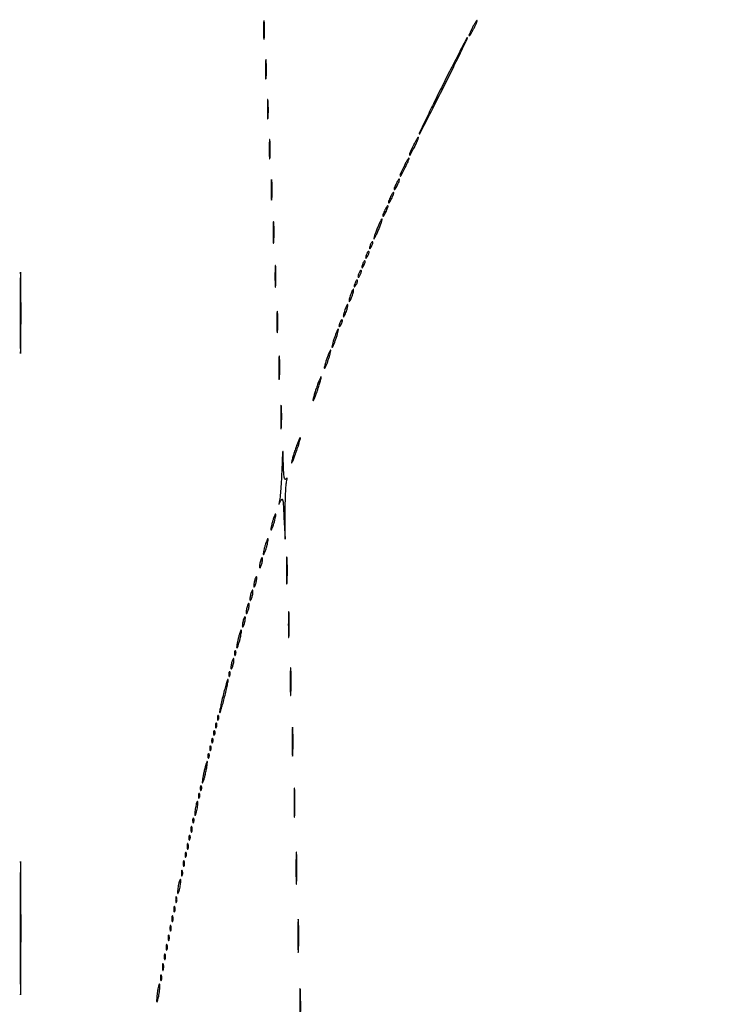
# Model space of a CAD drawing. Extents: x 1247 to 26003, y 2058 to 11285.
# Drawn here: x 17428 to 17799, y 6656 to 7173 of the extents above; entities that cross this region are included whole.
import ezdxf

# ---------------------------------------------------------------- set-up
doc = ezdxf.new("R2010")
doc.units = 0

msp = doc.modelspace()

# ---------------------------------------------------------------- linework, layer by layer
for points in [[(23907.5, 10813.077502), (13168.5, 10813.102137, -0.000006), (8360.653107, 10813.169746, -0.000018), (5079.912836, 10813.370658)], [(5347.498067, 10808.624797, -0.000015), (8737.411878, 10808.827152, -0.000007), (13168, 10808.901911, -0.000007), (17286.35235, 10808.855321, -0.000012), (20753.0375, 10808.679349)]]:
    msp.add_lwpolyline(points, format="xyb")
for points in [[(17556.349414, 7168, 0.003751), (17556.372277, 7164.952816, 0.018707), (17556.461859, 7163.245313, 0.76997), (17556.592873, 7163.223005, 0.084525), (17556.732205, 7163.75, 0.014123), (17556.851512, 7165.684912, 0.008335), (17556.890106, 7168, 0.008335), (17556.851512, 7170.315088, 0.014123), (17556.732205, 7172.25, 0.084525), (17556.592873, 7172.776995, 0.76997), (17556.461859, 7172.754687, 0.018707), (17556.372277, 7171.047184, 0.003751)], [(17666, 7169, 0.009323), (17665.252894, 7167.465529, 0.016702), (17664.705668, 7166.175, 0.012218), (17664.343187, 7165.160667, 0.510981), (17664.459352, 7165, 0.247499), (17664.73158, 7165.143545, 0.008607), (17665.411918, 7166.175, 0.01426), (17666.181745, 7167.467002, 0.009274), (17667, 7169, 0.009323), (17667.747106, 7170.534471, 0.016702), (17668.294332, 7171.825, 0.012218), (17668.656813, 7172.839333, 0.510981), (17668.540648, 7173, 0.247499), (17668.26842, 7172.856455, 0.008607), (17667.588082, 7171.825, 0.01426), (17666.818255, 7170.532998, 0.009274)], [(17650.445705, 7138.891477, 0.001531), (17645.653655, 7129.239528, 0.002532), (17641.674256, 7121.058124, 0.000273), (17638.172134, 7113.754085, 0.318109), (17638.225697, 7113.44097, 0.506584), (17638.45327, 7113.475924, 0.000274), (17642.201846, 7120.67553, 0.002541), (17646.381441, 7128.814538, 0.001511), (17651.281292, 7138.549493, 0.001455), (17656.121266, 7148.30924, 0.002455), (17660.115284, 7156.523914, 0.000272), (17663.614073, 7163.820968, 0.551948), (17663.5013, 7164, 0.279516), (17663.211018, 7163.82397, 0.000266), (17659.462607, 7156.624371, 0.002427), (17655.297743, 7148.518613, 0.001473)], [(17557.354955, 7147.5, 0.003584), (17557.376131, 7144.268153, 0.016184), (17557.463054, 7142.383324, 0.702197), (17557.593847, 7142.347415, 0.131812), (17557.730731, 7142.719827, 0.014578), (17557.85033, 7144.679181, 0.007799), (17557.889651, 7147.104255, 0.007758), (17557.852722, 7149.582603, 0.012009), (17557.736272, 7151.719827, 0.052772), (17557.597689, 7152.46491, 0.826233), (17557.469253, 7152.452074, 0.018965), (17557.378944, 7150.723372, 0.003413)], [(17558.354955, 7126.5, 0.003584), (17558.376131, 7123.268153, 0.016184), (17558.463054, 7121.383324, 0.702197), (17558.593847, 7121.347415, 0.131812), (17558.730731, 7121.719827, 0.014578), (17558.85033, 7123.679181, 0.007799), (17558.889651, 7126.104255, 0.007758), (17558.852722, 7128.582603, 0.012009), (17558.736272, 7130.719827, 0.052772), (17558.597689, 7131.46491, 0.826233), (17558.469253, 7131.452074, 0.018965), (17558.378944, 7129.723372, 0.003413)], [(17559.354955, 7105.5, 0.003584), (17559.376131, 7102.268153, 0.016184), (17559.463054, 7100.383324, 0.702197), (17559.593847, 7100.347415, 0.131812), (17559.730731, 7100.719827, 0.014578), (17559.85033, 7102.679181, 0.007799), (17559.889651, 7105.104255, 0.007758), (17559.852722, 7107.582603, 0.012009), (17559.736272, 7109.719827, 0.052772), (17559.597689, 7110.46491, 0.826233), (17559.469253, 7110.452074, 0.018965), (17559.378944, 7108.723372, 0.003413)], [(17635.188606, 7107.451309, 0.003261), (17633.137282, 7103.158057, 0.204865), (17633.108488, 7102.337448, 0.640336), (17633.479272, 7102.314195, 0.003642), (17635.61543, 7106.347798, 0.008787), (17636.554825, 7108.233494, 0.013938), (17637.285108, 7109.883257, 0.00781), (17637.825423, 7111.26304, 0.293795), (17637.757475, 7111.575858, 0.468812), (17637.522703, 7111.554345, 0.011403), (17636.846012, 7110.52113, 0.016662), (17636.055278, 7109.151897, 0.009535)], [(17630.188606, 7096.451309, 0.003261), (17628.137282, 7092.158057, 0.204865), (17628.108488, 7091.337448, 0.640336), (17628.479272, 7091.314195, 0.003642), (17630.61543, 7095.347798, 0.008787), (17631.554825, 7097.233494, 0.013938), (17632.285108, 7098.883257, 0.00781), (17632.825423, 7100.26304, 0.293795), (17632.757475, 7100.575858, 0.468812), (17632.522703, 7100.554345, 0.011403), (17631.846012, 7099.52113, 0.016662), (17631.055278, 7098.151897, 0.009535)], [(17560.360496, 7084, 0.003282), (17560.382856, 7080.594082, 0.016391), (17560.470518, 7078.685937, 0.793398), (17560.598782, 7078.66646, 0.075495), (17560.735039, 7079.25, 0.012378), (17560.851785, 7081.412501, 0.007295), (17560.889538, 7084, 0.007295), (17560.851785, 7086.587499, 0.012378), (17560.735039, 7088.75, 0.075495), (17560.598782, 7089.33354, 0.793398), (17560.470518, 7089.314063, 0.016391), (17560.382856, 7087.405918, 0.003282)], [(17626.162441, 7087.457173, 0.007956), (17625.085863, 7084.991079, 0.198192), (17625.082676, 7084.265169, 0.618763), (17625.423553, 7084.239325, 0.010409), (17626.618296, 7086.338408, 0.016357), (17627.177566, 7087.456196, 0.024774), (17627.582519, 7088.46518, 0.021976), (17627.825795, 7089.285851, 0.263249), (17627.740699, 7089.592634, 0.408866), (17627.507237, 7089.594769, 0.041829), (17627.105561, 7089.136867, 0.033693), (17626.638079, 7088.406099, 0.018558)], [(17623.162441, 7080.457173, 0.007956), (17622.085863, 7077.991079, 0.198192), (17622.082676, 7077.265169, 0.618763), (17622.423553, 7077.239325, 0.010409), (17623.618296, 7079.338408, 0.016357), (17624.177566, 7080.456196, 0.024774), (17624.582519, 7081.46518, 0.021976), (17624.825795, 7082.285851, 0.263249), (17624.740699, 7082.592634, 0.408866), (17624.507237, 7082.594769, 0.041829), (17624.105561, 7082.136867, 0.033693), (17623.638079, 7081.406099, 0.018558)], [(17620.162441, 7073.457173, 0.007956), (17619.085863, 7070.991079, 0.198192), (17619.082676, 7070.265169, 0.618763), (17619.423553, 7070.239325, 0.010409), (17620.618296, 7072.338408, 0.016357), (17621.177566, 7073.456196, 0.024774), (17621.582519, 7074.46518, 0.021976), (17621.825795, 7075.285851, 0.263249), (17621.740699, 7075.592634, 0.408866), (17621.507237, 7075.594769, 0.041829), (17621.105561, 7075.136867, 0.033693), (17620.638079, 7074.406099, 0.018558)], [(17616.133333, 7063.866667, 0.007995), (17615.334601, 7061.854501, 0.012591), (17614.72056, 7060.100273, 0.006607), (17614.268097, 7058.628791, 0.274202), (17614.347106, 7058.31956, 0.495566), (17614.566448, 7058.349306, 0.008405), (17615.238477, 7059.582356, 0.014059), (17616.01465, 7061.172557, 0.008025), (17616.866667, 7063.133333, 0.007995), (17617.665399, 7065.145499, 0.012591), (17618.27944, 7066.899727, 0.006607), (17618.731903, 7068.371209, 0.274202), (17618.652894, 7068.68044, 0.495566), (17618.433552, 7068.650694, 0.008405), (17617.761523, 7067.417644, 0.014059), (17616.98535, 7065.827443, 0.008025)], [(17561.365231, 7061.5, 0.003015), (17561.388524, 7057.918009, 0.016608), (17561.476803, 7055.989535, 0.841704), (17561.602748, 7055.977848, 0.048634), (17561.738404, 7056.783522, 0.010684), (17561.852659, 7059.149439, 0.00684), (17561.888995, 7061.900475, 0.006873), (17561.850642, 7064.597616, 0.012749), (17561.73367, 7066.783522, 0.11419), (17561.599622, 7067.207311, 0.736116), (17561.471507, 7067.177035, 0.014373), (17561.386166, 7065.090507, 0.003152)], [(17612.623539, 7055.461341, 0.013074), (17612.038161, 7053.807875, 0.18392), (17612.068872, 7053.189955, 0.582659), (17612.370907, 7053.158973, 0.022794), (17613.122073, 7054.325003, 0.028467), (17613.494276, 7055.058111, 0.039963), (17613.734072, 7055.751423, 0.045448), (17613.826923, 7056.318576, 0.217548), (17613.715202, 7056.618131, 0.299281), (17613.487156, 7056.665262, 0.109577), (17613.201425, 7056.471425, 0.064271), (17612.896209, 7056.051117, 0.033338)], [(17610.623539, 7050.461341, 0.013074), (17610.038161, 7048.807875, 0.18392), (17610.068872, 7048.189955, 0.582659), (17610.370907, 7048.158973, 0.022794), (17611.122073, 7049.325003, 0.028467), (17611.494276, 7050.058111, 0.039963), (17611.734072, 7050.751423, 0.045448), (17611.826923, 7051.318576, 0.217548), (17611.715202, 7051.618131, 0.299281), (17611.487156, 7051.665262, 0.109577), (17611.201425, 7051.471425, 0.064271), (17610.896209, 7051.051117, 0.033338)], [(17562.365231, 7038.5, 0.003015), (17562.388524, 7034.918009, 0.016608), (17562.476803, 7032.989535, 0.841704), (17562.602748, 7032.977848, 0.048634), (17562.738404, 7033.783522, 0.010684), (17562.852659, 7036.149439, 0.00684), (17562.888995, 7038.900475, 0.006873), (17562.850642, 7041.597616, 0.012749), (17562.73367, 7043.783522, 0.11419), (17562.599622, 7044.207311, 0.736116), (17562.471507, 7044.177035, 0.014373), (17562.386166, 7042.090507, 0.003152)], [(17606.623539, 7040.461341, 0.013074), (17606.038161, 7038.807875, 0.18392), (17606.068872, 7038.189955, 0.582659), (17606.370907, 7038.158973, 0.022794), (17607.122073, 7039.325003, 0.028467), (17607.494276, 7040.058111, 0.039963), (17607.734072, 7040.751423, 0.045448), (17607.826923, 7041.318576, 0.217548), (17607.715202, 7041.618131, 0.299281), (17607.487156, 7041.665262, 0.109577), (17607.201425, 7041.471425, 0.064271), (17606.896209, 7041.051117, 0.033338)], [(17608.623539, 7045.461341, 0.013074), (17608.038161, 7043.807875, 0.18392), (17608.068872, 7043.189955, 0.582659), (17608.370907, 7043.158973, 0.022794), (17609.122073, 7044.325003, 0.028467), (17609.494276, 7045.058111, 0.039963), (17609.734072, 7045.751423, 0.045448), (17609.826923, 7046.318576, 0.217548), (17609.715202, 7046.618131, 0.299281), (17609.487156, 7046.665262, 0.109577), (17609.201425, 7046.471425, 0.064271), (17608.896209, 7046.051117, 0.033338)], [(17428.453654, 7019.5, 0.000649), (17428.471166, 7005.868293, 0.003168), (17428.540008, 6998.150977, 0.949167), (17428.641509, 6998.147231, 0.018311), (17428.748381, 7000.184178, 0.002511), (17428.840545, 7008.73316, 0.001436), (17428.870336, 7019.053902, 0.001434), (17428.840706, 7029.434638, 0.002384), (17428.748919, 7038.184178, 0.013988), (17428.641548, 7040.666274, 0.957416), (17428.54061, 7040.663477, 0.003306), (17428.471308, 7033.122421, 0.000641)], [(17604.623539, 7035.461341, 0.013074), (17604.038161, 7033.807875, 0.18392), (17604.068872, 7033.189955, 0.582659), (17604.370907, 7033.158973, 0.022794), (17605.122073, 7034.325003, 0.028467), (17605.494276, 7035.058111, 0.039963), (17605.734072, 7035.751423, 0.045448), (17605.826923, 7036.318576, 0.217548), (17605.715202, 7036.618131, 0.299281), (17605.487156, 7036.665262, 0.109577), (17605.201425, 7036.471425, 0.064271), (17604.896209, 7036.051117, 0.033338)], [(17602.111111, 7028.888889, 0.013599), (17601.710143, 7027.629488, 0.020191), (17601.434256, 7026.505327, 0.015984), (17601.278434, 7025.588318, 0.234605), (17601.379871, 7025.286796, 0.471068), (17601.591895, 7025.307014, 0.026143), (17601.983562, 7025.956022, 0.025116), (17602.431397, 7026.90609, 0.013709), (17602.888889, 7028.111111, 0.013599), (17603.289857, 7029.370512, 0.020191), (17603.565744, 7030.494673, 0.015984), (17603.721566, 7031.411682, 0.234605), (17603.620129, 7031.713204, 0.471068), (17603.408105, 7031.692986, 0.026143), (17603.016438, 7031.043978, 0.025116), (17602.568603, 7030.09391, 0.013709)], [(17599.111111, 7020.888889, 0.013599), (17598.710143, 7019.629488, 0.020191), (17598.434256, 7018.505327, 0.015984), (17598.278434, 7017.588318, 0.234605), (17598.379871, 7017.286796, 0.471068), (17598.591895, 7017.307014, 0.026143), (17598.983562, 7017.956022, 0.025116), (17599.431397, 7018.90609, 0.013709), (17599.888889, 7020.111111, 0.013599), (17600.289857, 7021.370512, 0.020191), (17600.565744, 7022.494673, 0.015984), (17600.721566, 7023.411682, 0.234605), (17600.620129, 7023.713204, 0.471068), (17600.408105, 7023.692986, 0.026143), (17600.016438, 7023.043978, 0.025116), (17599.568603, 7022.09391, 0.013709)], [(17563.365231, 7014.5, 0.003015), (17563.388524, 7010.918009, 0.016608), (17563.476803, 7008.989535, 0.841704), (17563.602748, 7008.977848, 0.048634), (17563.738404, 7009.783522, 0.010684), (17563.852659, 7012.149439, 0.00684), (17563.888995, 7014.900475, 0.006873), (17563.850642, 7017.597616, 0.012749), (17563.73367, 7019.783522, 0.11419), (17563.599622, 7020.207311, 0.736116), (17563.471507, 7020.177035, 0.014373), (17563.386166, 7018.090507, 0.003152)], [(17593.615385, 7006.384615, 0.009146), (17593.026332, 7004.546368, 0.014118), (17592.591618, 7002.935465, 0.008398), (17592.294237, 7001.596493, 0.251923), (17592.390446, 7001.27622, 0.507516), (17592.606362, 7001.309712, 0.01171), (17593.134887, 7002.392196, 0.016407), (17593.739689, 7003.830793, 0.009193), (17594.384615, 7005.615385, 0.009146), (17594.973668, 7007.453632, 0.014118), (17595.408382, 7009.064535, 0.008398), (17595.705763, 7010.403507, 0.251923), (17595.609554, 7010.72378, 0.507516), (17595.393638, 7010.690288, 0.01171), (17594.865113, 7009.607804, 0.016407), (17594.260311, 7008.169207, 0.009193)], [(17596.623539, 7014.461341, 0.013074), (17596.038161, 7012.807875, 0.18392), (17596.068872, 7012.189955, 0.582659), (17596.370907, 7012.158973, 0.022794), (17597.122073, 7013.325003, 0.028467), (17597.494276, 7014.058111, 0.039963), (17597.734072, 7014.751423, 0.045448), (17597.826923, 7015.318576, 0.217548), (17597.715202, 7015.618131, 0.299281), (17597.487156, 7015.665262, 0.109577), (17597.201425, 7015.471425, 0.064271), (17596.896209, 7015.051117, 0.033338)], [(17564.374067, 6990.5, 0.002694), (17564.396772, 6986.559407, 0.014736), (17564.483275, 6984.431038, 0.85479), (17564.607002, 6984.42035, 0.045022), (17564.740078, 6985.286513, 0.009604), (17564.852369, 6987.881008, 0.006105), (17564.88816, 6990.904699, 0.006131), (17564.850643, 6993.873938, 0.011299), (17564.735976, 6996.286513, 0.099936), (17564.604415, 6996.763171, 0.764402), (17564.478685, 6996.737288, 0.012902), (17564.394767, 6994.449157, 0.002807)], [(17589.615385, 6995.384615, 0.009146), (17589.026332, 6993.546368, 0.014118), (17588.591618, 6991.935465, 0.008398), (17588.294237, 6990.596493, 0.251923), (17588.390446, 6990.27622, 0.507516), (17588.606362, 6990.309712, 0.01171), (17589.134887, 6991.392196, 0.016407), (17589.739689, 6992.830793, 0.009193), (17590.384615, 6994.615385, 0.009146), (17590.973668, 6996.453632, 0.014118), (17591.408382, 6998.064535, 0.008398), (17591.705763, 6999.403507, 0.251923), (17591.609554, 6999.72378, 0.507516), (17591.393638, 6999.690288, 0.01171), (17590.865113, 6998.607804, 0.016407), (17590.260311, 6997.169207, 0.009193)], [(17584.117647, 6979.882353, 0.006895), (17583.338874, 6977.466906, 0.010852), (17582.744183, 6975.3704, 0.005109), (17582.302771, 6973.600985, 0.260584), (17582.39624, 6973.270426, 0.523159), (17582.614125, 6973.309761, 0.006541), (17583.284256, 6974.830327, 0.012166), (17584.048045, 6976.755494, 0.006921), (17584.882353, 6979.117647, 0.006895), (17585.661126, 6981.533094, 0.010852), (17586.255817, 6983.6296, 0.005109), (17586.697229, 6985.399015, 0.260584), (17586.60376, 6985.729574, 0.523159), (17586.385875, 6985.690239, 0.006541), (17585.715744, 6984.169673, 0.012166), (17584.951955, 6982.244506, 0.006921)], [(17565.374067, 6964.5, 0.002694), (17565.396772, 6960.559407, 0.014736), (17565.483275, 6958.431038, 0.85479), (17565.607002, 6958.42035, 0.045022), (17565.740078, 6959.286513, 0.009604), (17565.852369, 6961.881008, 0.006105), (17565.88816, 6964.904699, 0.006131), (17565.850643, 6967.873938, 0.011299), (17565.735976, 6970.286513, 0.099936), (17565.604415, 6970.763171, 0.764402), (17565.478685, 6970.737288, 0.012902), (17565.394767, 6968.449157, 0.002807)], [(17573.110703, 6947.861792, 0.005729), (17572.307668, 6945.390835, 0.007738), (17571.641884, 6943.137484, 0.005497), (17571.13626, 6941.243053, 0.080224), (17571.074435, 6940.555828, 0.767413), (17571.236457, 6940.524448, 0.012818), (17571.83743, 6941.844004, 0.011068), (17572.633239, 6943.838782, 0.005353), (17573.567342, 6946.42376, 0.006212), (17574.466816, 6949.105388, 0.009848), (17575.163115, 6951.425937, 0.004217), (17575.694295, 6953.395862, 0.266114), (17575.60361, 6953.729723, 0.523315), (17575.385768, 6953.690341, 0.006491), (17574.71366, 6952.163677, 0.012119), (17573.947664, 6950.231839, 0.006895)], [(17565.905974, 6936, -0.003806), (17565.630691, 6930.647313, -0.004894), (17565.292016, 6925.73125, -0.003784), (17564.937154, 6921.621826, -0.041912), (17564.646247, 6920, 0.005346), (17564.354606, 6918.860532, 0.725851), (17564.43717, 6918.809349, 0.116002), (17564.627127, 6919.064998, 0.00253), (17565.238912, 6920.5, -0.127864), (17565.902306, 6921.368526, -0.553402), (17566.391369, 6921.191809, -0.038535), (17566.698116, 6918.952285, -0.002203), (17567.078673, 6912), (17567.657346, 6900.5), (17567.717425, 6914, -0.004609), (17567.791083, 6919.388904, -0.005668), (17567.96317, 6924.415625, -0.004746), (17568.195431, 6928.630593, -0.040573), (17568.469636, 6930.5, 0.007522), (17568.784959, 6931.967172, 0.106303), (17568.776859, 6932.501643, 0.591125), (17568.579613, 6932.557529, 0.042699), (17568.121626, 6932.006906, -0.531074), (17567.636263, 6932.013731, -0.104206), (17567.250755, 6932.999818, -0.028068), (17566.97793, 6935.495291, -0.005504), (17566.789382, 6940.006906, 0.00068), (17566.579227, 6946.547457, 0.881995), (17566.459002, 6946.55852, 0.043102), (17566.329929, 6945.577737, 0.000232)], [(17561.090909, 6909.909091, 0.011107), (17560.649407, 6908.306867, 0.01671), (17560.342724, 6906.890609, 0.01161), (17560.158872, 6905.726309, 0.233825), (17560.27047, 6905.396196, 0.503588), (17560.489399, 6905.428753, 0.018177), (17560.920565, 6906.312768, 0.020404), (17561.408185, 6907.545631, 0.011185), (17561.909091, 6909.090909, 0.011107), (17562.350593, 6910.693133, 0.01671), (17562.657276, 6912.109391, 0.01161), (17562.841128, 6913.273691, 0.233825), (17562.72953, 6913.603804, 0.503588), (17562.510601, 6913.571247, 0.018177), (17562.079435, 6912.687232, 0.020404), (17561.591815, 6911.454369, 0.011185)], [(17557.090909, 6896.909091, 0.011107), (17556.649407, 6895.306867, 0.01671), (17556.342724, 6893.890609, 0.01161), (17556.158872, 6892.726309, 0.233825), (17556.27047, 6892.396196, 0.503588), (17556.489399, 6892.428753, 0.018177), (17556.920565, 6893.312768, 0.020404), (17557.408185, 6894.545631, 0.011185), (17557.909091, 6896.090909, 0.011107), (17558.350593, 6897.693133, 0.01671), (17558.657276, 6899.109391, 0.01161), (17558.841128, 6900.273691, 0.233825), (17558.72953, 6900.603804, 0.503588), (17558.510601, 6900.571247, 0.018177), (17558.079435, 6899.687232, 0.020404), (17557.591815, 6898.454369, 0.011185)], [(17554.571429, 6888.428571, 0.01763), (17554.346523, 6887.376727, 0.024478), (17554.225007, 6886.420827, 0.022563), (17554.199935, 6885.646795, 0.195604), (17554.331236, 6885.335431, 0.453302), (17554.541307, 6885.349272, 0.049436), (17554.830364, 6885.81547, 0.034717), (17555.141471, 6886.579214, 0.01788), (17555.428571, 6887.571429, 0.01763), (17555.653477, 6888.623273, 0.024478), (17555.774993, 6889.579173, 0.022563), (17555.800065, 6890.353205, 0.195604), (17555.668764, 6890.664569, 0.453302), (17555.458693, 6890.650728, 0.049436), (17555.169636, 6890.18453, 0.034717), (17554.858529, 6889.420786, 0.01788)], [(17568.385359, 6884, 0.002363), (17568.406539, 6879.518024, 0.011824), (17568.489652, 6877.007812, 0.84375), (17568.611349, 6876.994083, 0.05623), (17568.740397, 6877.75, 0.008933), (17568.851076, 6880.595295, 0.005253), (17568.88685, 6884, 0.005253), (17568.851076, 6887.404705, 0.008933), (17568.740397, 6890.25, 0.05623), (17568.611349, 6891.005917, 0.84375), (17568.489652, 6890.992188, 0.011824), (17568.406539, 6888.481976, 0.002363)], [(17551.571429, 6878.428571, 0.01763), (17551.346523, 6877.376727, 0.024478), (17551.225007, 6876.420827, 0.022563), (17551.199935, 6875.646795, 0.195604), (17551.331236, 6875.335431, 0.453302), (17551.541307, 6875.349272, 0.049436), (17551.830364, 6875.81547, 0.034717), (17552.141471, 6876.579214, 0.01788), (17552.428571, 6877.571429, 0.01763), (17552.653477, 6878.623273, 0.024478), (17552.774993, 6879.579173, 0.022563), (17552.800065, 6880.353205, 0.195604), (17552.668764, 6880.664569, 0.453302), (17552.458693, 6880.650728, 0.049436), (17552.169636, 6880.18453, 0.034717), (17551.858529, 6879.420786, 0.01788)], [(17549.571429, 6871.428571, 0.01763), (17549.346523, 6870.376727, 0.024478), (17549.225007, 6869.420827, 0.022563), (17549.199935, 6868.646795, 0.195604), (17549.331236, 6868.335431, 0.453302), (17549.541307, 6868.349272, 0.049436), (17549.830364, 6868.81547, 0.034717), (17550.141471, 6869.579214, 0.01788), (17550.428571, 6870.571429, 0.01763), (17550.653477, 6871.623273, 0.024478), (17550.774993, 6872.579173, 0.022563), (17550.800065, 6873.353205, 0.195604), (17550.668764, 6873.664569, 0.453302), (17550.458693, 6873.650728, 0.049436), (17550.169636, 6873.18453, 0.034717), (17549.858529, 6872.420786, 0.01788)], [(17547.571429, 6864.428571, 0.01763), (17547.346523, 6863.376727, 0.024478), (17547.225007, 6862.420827, 0.022563), (17547.199935, 6861.646795, 0.195604), (17547.331236, 6861.335431, 0.453302), (17547.541307, 6861.349272, 0.049436), (17547.830364, 6861.81547, 0.034717), (17548.141471, 6862.579214, 0.01788), (17548.428571, 6863.571429, 0.01763), (17548.653477, 6864.623273, 0.024478), (17548.774993, 6865.579173, 0.022563), (17548.800065, 6866.353205, 0.195604), (17548.668764, 6866.664569, 0.453302), (17548.458693, 6866.650728, 0.049436), (17548.169636, 6866.18453, 0.034717), (17547.858529, 6865.420786, 0.01788)], [(17569.381764, 6855.5, 0.002432), (17569.403963, 6851.200814, 0.013217), (17569.488894, 6848.872449, 0.86599), (17569.610636, 6848.862628, 0.041857), (17569.741414, 6849.789188, 0.008711), (17569.85194, 6852.612159, 0.005503), (17569.887231, 6855.908478, 0.005525), (17569.850444, 6859.149843, 0.010124), (17569.737819, 6861.789188, 0.088327), (17569.608466, 6862.319858, 0.788092), (17569.484872, 6862.297449, 0.011688), (17569.402238, 6859.807799, 0.002526)], [(17545.571429, 6857.428571, 0.01763), (17545.346523, 6856.376727, 0.024478), (17545.225007, 6855.420827, 0.022563), (17545.199935, 6854.646795, 0.195604), (17545.331236, 6854.335431, 0.453302), (17545.541307, 6854.349272, 0.049436), (17545.830364, 6854.81547, 0.034717), (17546.141471, 6855.579214, 0.01788), (17546.428571, 6856.571429, 0.01763), (17546.653477, 6857.623273, 0.024478), (17546.774993, 6858.579173, 0.022563), (17546.800065, 6859.353205, 0.195604), (17546.668764, 6859.664569, 0.453302), (17546.458693, 6859.650728, 0.049436), (17546.169636, 6859.18453, 0.034717), (17545.858529, 6858.420786, 0.01788)], [(17543.083333, 6848.416667, 0.009832), (17542.663868, 6846.600738, 0.014845), (17542.377024, 6845.003184, 0.009543), (17542.205984, 6843.683468, 0.227612), (17542.326612, 6843.340054, 0.526491), (17542.542619, 6843.380217, 0.014802), (17542.965566, 6844.414643, 0.018067), (17543.436758, 6845.825181, 0.009898), (17543.916667, 6847.583333, 0.009832), (17544.336132, 6849.399262, 0.014845), (17544.622976, 6850.996816, 0.009543), (17544.794016, 6852.316532, 0.227612), (17544.673388, 6852.659946, 0.526491), (17544.457381, 6852.619783, 0.014802), (17544.034434, 6851.585357, 0.018067), (17543.563242, 6850.174819, 0.009898)], [(17541.078947, 6840.416667, 0.018894), (17541.137993, 6839.670344, 0.168741), (17541.279315, 6839.37858, 0.470617), (17541.461564, 6839.395823, 0.054073), (17541.683114, 6839.8125, 0.051402), (17541.839148, 6840.359369, 0.05415), (17541.876576, 6840.916927, 0.060344), (17541.797407, 6841.402231, 0.126455), (17541.604167, 6841.729167, 0.296942), (17541.385309, 6841.77538, 0.208169), (17541.200665, 6841.592839, 0.077125), (17541.089945, 6841.112848, 0.028489)], [(17539.571429, 6835.428571, 0.01763), (17539.346523, 6834.376727, 0.024478), (17539.225007, 6833.420827, 0.022563), (17539.199935, 6832.646795, 0.195604), (17539.331236, 6832.335431, 0.453302), (17539.541307, 6832.349272, 0.049436), (17539.830364, 6832.81547, 0.034717), (17540.141471, 6833.579214, 0.01788), (17540.428571, 6834.571429, 0.01763), (17540.653477, 6835.623273, 0.024478), (17540.774993, 6836.579173, 0.022563), (17540.800065, 6837.353205, 0.195604), (17540.668764, 6837.664569, 0.453302), (17540.458693, 6837.650728, 0.049436), (17540.169636, 6837.18453, 0.034717), (17539.858529, 6836.420786, 0.01788)], [(17538.078947, 6829.416667, 0.018894), (17538.137993, 6828.670344, 0.168741), (17538.279315, 6828.37858, 0.470617), (17538.461564, 6828.395823, 0.054073), (17538.683114, 6828.8125, 0.051402), (17538.839148, 6829.359369, 0.05415), (17538.876576, 6829.916927, 0.060344), (17538.797407, 6830.402231, 0.126455), (17538.604167, 6830.729167, 0.296942), (17538.385309, 6830.77538, 0.208169), (17538.200665, 6830.592839, 0.077125), (17538.089945, 6830.112848, 0.028489)], [(17570.38854, 6825.5, 0.002213), (17570.410297, 6820.842228, 0.011964), (17570.493827, 6818.313779, 0.875674), (17570.613779, 6818.304715, 0.039068), (17570.742498, 6819.291588, 0.00796), (17570.851427, 6822.342947, 0.005002), (17570.88626, 6825.911868, 0.005021), (17570.85012, 6829.425385, 0.009156), (17570.739318, 6832.291588, 0.078783), (17570.61194, 6832.877154, 0.808064), (17570.490269, 6832.857529, 0.010669), (17570.408798, 6830.166435, 0.002293)], [(17535.090909, 6818.409091, 0.0052), (17534.287754, 6815.059567, 0.008236), (17533.67692, 6812.172038, 0.003117), (17533.213302, 6809.705065, 0.246023), (17533.327739, 6809.338927, 0.558526), (17533.54669, 6809.390963, 0.00389), (17534.254761, 6811.594197, 0.009142), (17535.046599, 6814.298045, 0.005217), (17535.909091, 6817.590909, 0.0052), (17536.712246, 6820.940433, 0.008236), (17537.32308, 6823.827962, 0.003117), (17537.786698, 6826.294935, 0.246023), (17537.672261, 6826.661073, 0.558526), (17537.45331, 6826.609037, 0.00389), (17536.745239, 6824.405803, 0.009142), (17535.953401, 6821.701955, 0.005217)], [(17531.078947, 6802.416667, 0.018894), (17531.137993, 6801.670344, 0.168741), (17531.279315, 6801.37858, 0.470617), (17531.461564, 6801.395823, 0.054073), (17531.683114, 6801.8125, 0.051402), (17531.839148, 6802.359369, 0.05415), (17531.876576, 6802.916927, 0.060344), (17531.797407, 6803.402231, 0.126455), (17531.604167, 6803.729167, 0.296942), (17531.385309, 6803.77538, 0.208169), (17531.200665, 6803.592839, 0.077125), (17531.089945, 6803.112848, 0.028489)], [(17532.078947, 6806.416667, 0.018894), (17532.137993, 6805.670344, 0.168741), (17532.279315, 6805.37858, 0.470617), (17532.461564, 6805.395823, 0.054073), (17532.683114, 6805.8125, 0.051402), (17532.839148, 6806.359369, 0.05415), (17532.876576, 6806.916927, 0.060344), (17532.797407, 6807.402231, 0.126455), (17532.604167, 6807.729167, 0.296942), (17532.385309, 6807.77538, 0.208169), (17532.200665, 6807.592839, 0.077125), (17532.089945, 6807.112848, 0.028489)], [(17530.078947, 6798.416667, 0.018894), (17530.137993, 6797.670344, 0.168741), (17530.279315, 6797.37858, 0.470617), (17530.461564, 6797.395823, 0.054073), (17530.683114, 6797.8125, 0.051402), (17530.839148, 6798.359369, 0.05415), (17530.876576, 6798.916927, 0.060344), (17530.797407, 6799.402231, 0.126455), (17530.604167, 6799.729167, 0.296942), (17530.385309, 6799.77538, 0.208169), (17530.200665, 6799.592839, 0.077125), (17530.089945, 6799.112848, 0.028489)], [(17571.391721, 6794, 0.002155), (17571.412586, 6789.159367, 0.01079), (17571.494483, 6786.448438, 0.855935), (17571.614416, 6786.436022, 0.051624), (17571.74155, 6787.25, 0.008153), (17571.850608, 6790.322899, 0.004793), (17571.885855, 6794, 0.004793), (17571.850608, 6797.677101, 0.008153), (17571.74155, 6800.75, 0.051624), (17571.614416, 6801.563978, 0.855935), (17571.494483, 6801.551562, 0.01079), (17571.412586, 6798.840633, 0.002155)], [(17529.078947, 6794.416667, 0.018894), (17529.137993, 6793.670344, 0.168741), (17529.279315, 6793.37858, 0.470617), (17529.461564, 6793.395823, 0.054073), (17529.683114, 6793.8125, 0.051402), (17529.839148, 6794.359369, 0.05415), (17529.876576, 6794.916927, 0.060344), (17529.797407, 6795.402231, 0.126455), (17529.604167, 6795.729167, 0.296942), (17529.385309, 6795.77538, 0.208169), (17529.200665, 6795.592839, 0.077125), (17529.089945, 6795.112848, 0.028489)], [(17528.078947, 6790.416667, 0.018894), (17528.137993, 6789.670344, 0.168741), (17528.279315, 6789.37858, 0.470617), (17528.461564, 6789.395823, 0.054073), (17528.683114, 6789.8125, 0.051402), (17528.839148, 6790.359369, 0.05415), (17528.876576, 6790.916927, 0.060344), (17528.797407, 6791.402231, 0.126455), (17528.604167, 6791.729167, 0.296942), (17528.385309, 6791.77538, 0.208169), (17528.200665, 6791.592839, 0.077125), (17528.089945, 6791.112848, 0.028489)], [(17525.071429, 6778.428571, 0.008358), (17524.623563, 6776.25765, 0.012755), (17524.3148, 6774.359158, 0.007302), (17524.122441, 6772.778663, 0.226747), (17524.250412, 6772.416254, 0.545731), (17524.469125, 6772.463723, 0.010812), (17524.920157, 6773.753801, 0.015231), (17525.418581, 6775.45979, 0.008407), (17525.928571, 6777.571429, 0.008358), (17526.376437, 6779.74235, 0.012755), (17526.6852, 6781.640842, 0.007302), (17526.877559, 6783.221337, 0.226747), (17526.749588, 6783.583746, 0.545731), (17526.530875, 6783.536277, 0.010812), (17526.079843, 6782.246199, 0.015231), (17525.581419, 6780.54021, 0.008407)], [(17527.078947, 6786.416667, 0.018894), (17527.137993, 6785.670344, 0.168741), (17527.279315, 6785.37858, 0.470617), (17527.461564, 6785.395823, 0.054073), (17527.683114, 6785.8125, 0.051402), (17527.839148, 6786.359369, 0.05415), (17527.876576, 6786.916927, 0.060344), (17527.797407, 6787.402231, 0.126455), (17527.604167, 6787.729167, 0.296942), (17527.385309, 6787.77538, 0.208169), (17527.200665, 6787.592839, 0.077125), (17527.089945, 6787.112848, 0.028489)], [(17523.078947, 6769.416667, 0.018894), (17523.137993, 6768.670344, 0.168741), (17523.279315, 6768.37858, 0.470617), (17523.461564, 6768.395823, 0.054073), (17523.683114, 6768.8125, 0.051402), (17523.839148, 6769.359369, 0.05415), (17523.876576, 6769.916927, 0.060344), (17523.797407, 6770.402231, 0.126455), (17523.604167, 6770.729167, 0.296942), (17523.385309, 6770.77538, 0.208169), (17523.200665, 6770.592839, 0.077125), (17523.089945, 6770.112848, 0.028489)], [(17572.391721, 6762, 0.002155), (17572.412586, 6757.159367, 0.01079), (17572.494483, 6754.448438, 0.855935), (17572.614416, 6754.436022, 0.051624), (17572.74155, 6755.25, 0.008153), (17572.850608, 6758.322899, 0.004793), (17572.885855, 6762, 0.004793), (17572.850608, 6765.677101, 0.008153), (17572.74155, 6768.75, 0.051624), (17572.614416, 6769.563978, 0.855935), (17572.494483, 6769.551562, 0.01079), (17572.412586, 6766.840633, 0.002155)], [(17520.555556, 6759.444444, 0.013023), (17520.325632, 6758.014252, 0.018695), (17520.202668, 6756.736915, 0.014773), (17520.172439, 6755.696271, 0.198781), (17520.315479, 6755.351188, 0.514681), (17520.527654, 6755.386572, 0.029048), (17520.830446, 6756.109138, 0.025168), (17521.150166, 6757.186766, 0.013162), (17521.444444, 6758.555556, 0.013023), (17521.674368, 6759.985748, 0.018695), (17521.797332, 6761.263085, 0.014773), (17521.827561, 6762.303729, 0.198781), (17521.684521, 6762.648812, 0.514681), (17521.472346, 6762.613428, 0.029048), (17521.169554, 6761.890862, 0.025168), (17520.849834, 6760.813234, 0.013162)], [(17522.078947, 6765.416667, 0.018894), (17522.137993, 6764.670344, 0.168741), (17522.279315, 6764.37858, 0.470617), (17522.461564, 6764.395823, 0.054073), (17522.683114, 6764.8125, 0.051402), (17522.839148, 6765.359369, 0.05415), (17522.876576, 6765.916927, 0.060344), (17522.797407, 6766.402231, 0.126455), (17522.604167, 6766.729167, 0.296942), (17522.385309, 6766.77538, 0.208169), (17522.200665, 6766.592839, 0.077125), (17522.089945, 6766.112848, 0.028489)], [(17519.078947, 6752.416667, 0.018894), (17519.137993, 6751.670344, 0.168741), (17519.279315, 6751.37858, 0.470617), (17519.461564, 6751.395823, 0.054073), (17519.683114, 6751.8125, 0.051402), (17519.839148, 6752.359369, 0.05415), (17519.876576, 6752.916927, 0.060344), (17519.797407, 6753.402231, 0.126455), (17519.604167, 6753.729167, 0.296942), (17519.385309, 6753.77538, 0.208169), (17519.200665, 6753.592839, 0.077125), (17519.089945, 6753.112848, 0.028489)], [(17518.157895, 6748, 0.017491), (17518.189089, 6747.10856, 0.078554), (17518.306058, 6746.601562, 0.447206), (17518.474999, 6746.540618, 0.174857), (17518.662281, 6746.75, 0.057986), (17518.818615, 6747.320008, 0.037979), (17518.87034, 6748, 0.037979), (17518.818615, 6748.679992, 0.057986), (17518.662281, 6749.25, 0.174857), (17518.474999, 6749.459382, 0.447206), (17518.306058, 6749.398438, 0.078554), (17518.189089, 6748.89144, 0.017491)], [(17517.078947, 6743.416667, 0.018894), (17517.137993, 6742.670344, 0.168741), (17517.279315, 6742.37858, 0.470617), (17517.461564, 6742.395823, 0.054073), (17517.683114, 6742.8125, 0.051402), (17517.839148, 6743.359369, 0.05415), (17517.876576, 6743.916927, 0.060344), (17517.797407, 6744.402231, 0.126455), (17517.604167, 6744.729167, 0.296942), (17517.385309, 6744.77538, 0.208169), (17517.200665, 6744.592839, 0.077125), (17517.089945, 6744.112848, 0.028489)], [(17516.157895, 6739, 0.017491), (17516.189089, 6738.10856, 0.078554), (17516.306058, 6737.601562, 0.447206), (17516.474999, 6737.540618, 0.174857), (17516.662281, 6737.75, 0.057986), (17516.818615, 6738.320008, 0.037979), (17516.87034, 6739, 0.037979), (17516.818615, 6739.679992, 0.057986), (17516.662281, 6740.25, 0.174857), (17516.474999, 6740.459382, 0.447206), (17516.306058, 6740.398438, 0.078554), (17516.189089, 6739.89144, 0.017491)], [(17514.157895, 6730, 0.017491), (17514.189089, 6729.10856, 0.078554), (17514.306058, 6728.601562, 0.447206), (17514.474999, 6728.540618, 0.174857), (17514.662281, 6728.75, 0.057986), (17514.818615, 6729.320008, 0.037979), (17514.87034, 6730, 0.037979), (17514.818615, 6730.679992, 0.057986), (17514.662281, 6731.25, 0.174857), (17514.474999, 6731.459382, 0.447206), (17514.306058, 6731.398438, 0.078554), (17514.189089, 6730.89144, 0.017491)], [(17515.078947, 6734.416667, 0.018894), (17515.137993, 6733.670344, 0.168741), (17515.279315, 6733.37858, 0.470617), (17515.461564, 6733.395823, 0.054073), (17515.683114, 6733.8125, 0.051402), (17515.839148, 6734.359369, 0.05415), (17515.876576, 6734.916927, 0.060344), (17515.797407, 6735.402231, 0.126455), (17515.604167, 6735.729167, 0.296942), (17515.385309, 6735.77538, 0.208169), (17515.200665, 6735.592839, 0.077125), (17515.089945, 6735.112848, 0.028489)], [(17573.399941, 6727.5, 0.00187), (17573.420962, 6722.125063, 0.010022), (17573.502098, 6719.196239, 0.891547), (17573.61895, 6719.18842, 0.034402), (17573.744131, 6720.295706, 0.006772), (17573.850288, 6723.80362, 0.00422), (17573.884311, 6727.917685, 0.004233), (17573.849264, 6731.975569, 0.007659), (17573.741584, 6735.295706, 0.064206), (17573.617597, 6735.992986, 0.83955), (17573.499248, 6735.977489, 0.009062), (17573.419805, 6732.883691, 0.00193)], [(17428.470456, 6696, 0.000371), (17428.487088, 6673.587459, 0.001861), (17428.552418, 6661.039062, 0.973083), (17428.648158, 6661.037305, 0.009177), (17428.749475, 6664.75, 0.001407), (17428.836467, 6678.975941, 0.000825), (17428.86457, 6696, 0.000825), (17428.836467, 6713.024059, 0.001407), (17428.749475, 6727.25, 0.009177), (17428.648158, 6730.962695, 0.973083), (17428.552418, 6730.960938, 0.001861), (17428.487088, 6718.412541, 0.000371)], [(17513.157895, 6725, 0.017491), (17513.189089, 6724.10856, 0.078554), (17513.306058, 6723.601562, 0.447206), (17513.474999, 6723.540618, 0.174857), (17513.662281, 6723.75, 0.057986), (17513.818615, 6724.320008, 0.037979), (17513.87034, 6725, 0.037979), (17513.818615, 6725.679992, 0.057986), (17513.662281, 6726.25, 0.174857), (17513.474999, 6726.459382, 0.447206), (17513.306058, 6726.398438, 0.078554), (17513.189089, 6725.89144, 0.017491)], [(17511.555556, 6718.444444, 0.013023), (17511.325632, 6717.014252, 0.018695), (17511.202668, 6715.736915, 0.014773), (17511.172439, 6714.696271, 0.198781), (17511.315479, 6714.351188, 0.514681), (17511.527654, 6714.386572, 0.029048), (17511.830446, 6715.109138, 0.025168), (17512.150166, 6716.186766, 0.013162), (17512.444444, 6717.555556, 0.013023), (17512.674368, 6718.985748, 0.018695), (17512.797332, 6720.263085, 0.014773), (17512.827561, 6721.303729, 0.198781), (17512.684521, 6721.648812, 0.514681), (17512.472346, 6721.613428, 0.029048), (17512.169554, 6720.890862, 0.025168), (17511.849834, 6719.813234, 0.013162)], [(17510.157895, 6711, 0.017491), (17510.189089, 6710.10856, 0.078554), (17510.306058, 6709.601562, 0.447206), (17510.474999, 6709.540618, 0.174857), (17510.662281, 6709.75, 0.057986), (17510.818615, 6710.320008, 0.037979), (17510.87034, 6711, 0.037979), (17510.818615, 6711.679992, 0.057986), (17510.662281, 6712.25, 0.174857), (17510.474999, 6712.459382, 0.447206), (17510.306058, 6712.398438, 0.078554), (17510.189089, 6711.89144, 0.017491)], [(17509.157895, 6706, 0.017491), (17509.189089, 6705.10856, 0.078554), (17509.306058, 6704.601562, 0.447206), (17509.474999, 6704.540618, 0.174857), (17509.662281, 6704.75, 0.057986), (17509.818615, 6705.320008, 0.037979), (17509.87034, 6706, 0.037979), (17509.818615, 6706.679992, 0.057986), (17509.662281, 6707.25, 0.174857), (17509.474999, 6707.459382, 0.447206), (17509.306058, 6707.398438, 0.078554), (17509.189089, 6706.89144, 0.017491)], [(17508.157895, 6701, 0.017491), (17508.189089, 6700.10856, 0.078554), (17508.306058, 6699.601562, 0.447206), (17508.474999, 6699.540618, 0.174857), (17508.662281, 6699.75, 0.057986), (17508.818615, 6700.320008, 0.037979), (17508.87034, 6701, 0.037979), (17508.818615, 6701.679992, 0.057986), (17508.662281, 6702.25, 0.174857), (17508.474999, 6702.459382, 0.447206), (17508.306058, 6702.398438, 0.078554), (17508.189089, 6701.89144, 0.017491)], [(17574.402488, 6692, 0.001828), (17574.422813, 6686.442079, 0.009159), (17574.502604, 6683.329688, 0.875756), (17574.619477, 6683.319337, 0.044194), (17574.743308, 6684.25, 0.006921), (17574.849561, 6687.778111, 0.004066), (17574.883897, 6692, 0.004066), (17574.849561, 6696.221889, 0.006921), (17574.743308, 6699.75, 0.044194), (17574.619477, 6700.680663, 0.875756), (17574.502604, 6700.670312, 0.009159), (17574.422813, 6697.557921, 0.001828)], [(17507.157895, 6696, 0.017491), (17507.189089, 6695.10856, 0.078554), (17507.306058, 6694.601562, 0.447206), (17507.474999, 6694.540618, 0.174857), (17507.662281, 6694.75, 0.057986), (17507.818615, 6695.320008, 0.037979), (17507.87034, 6696, 0.037979), (17507.818615, 6696.679992, 0.057986), (17507.662281, 6697.25, 0.174857), (17507.474999, 6697.459382, 0.447206), (17507.306058, 6697.398438, 0.078554), (17507.189089, 6696.89144, 0.017491)], [(17506.157895, 6691, 0.017491), (17506.189089, 6690.10856, 0.078554), (17506.306058, 6689.601562, 0.447206), (17506.474999, 6689.540618, 0.174857), (17506.662281, 6689.75, 0.057986), (17506.818615, 6690.320008, 0.037979), (17506.87034, 6691, 0.037979), (17506.818615, 6691.679992, 0.057986), (17506.662281, 6692.25, 0.174857), (17506.474999, 6692.459382, 0.447206), (17506.306058, 6692.398438, 0.078554), (17506.189089, 6691.89144, 0.017491)], [(17505.157895, 6686, 0.017491), (17505.189089, 6685.10856, 0.078554), (17505.306058, 6684.601562, 0.447206), (17505.474999, 6684.540618, 0.174857), (17505.662281, 6684.75, 0.057986), (17505.818615, 6685.320008, 0.037979), (17505.87034, 6686, 0.037979), (17505.818615, 6686.679992, 0.057986), (17505.662281, 6687.25, 0.174857), (17505.474999, 6687.459382, 0.447206), (17505.306058, 6687.398438, 0.078554), (17505.189089, 6686.89144, 0.017491)], [(17504.157895, 6681, 0.017491), (17504.189089, 6680.10856, 0.078554), (17504.306058, 6679.601562, 0.447206), (17504.474999, 6679.540618, 0.174857), (17504.662281, 6679.75, 0.057986), (17504.818615, 6680.320008, 0.037979), (17504.87034, 6681, 0.037979), (17504.818615, 6681.679992, 0.057986), (17504.662281, 6682.25, 0.174857), (17504.474999, 6682.459382, 0.447206), (17504.306058, 6682.398438, 0.078554), (17504.189089, 6681.89144, 0.017491)], [(17503.194949, 6675.5, 0.012823), (17503.235556, 6674.431793, 0.080377), (17503.356533, 6673.900903, 0.597527), (17503.51666, 6673.883358, 0.087174), (17503.692991, 6674.269032, 0.037336), (17503.832894, 6675.036634, 0.029507), (17503.872264, 6675.880008, 0.030339), (17503.814405, 6676.671085, 0.06278), (17503.655937, 6677.269032, 0.31318), (17503.47713, 6677.386009, 0.333666), (17503.315079, 6677.257153, 0.052471), (17503.212705, 6676.580113, 0.014395)], [(17502.157895, 6670, 0.017491), (17502.189089, 6669.10856, 0.078554), (17502.306058, 6668.601562, 0.447206), (17502.474999, 6668.540618, 0.174857), (17502.662281, 6668.75, 0.057986), (17502.818615, 6669.320008, 0.037979), (17502.87034, 6670, 0.037979), (17502.818615, 6670.679992, 0.057986), (17502.662281, 6671.25, 0.174857), (17502.474999, 6671.459382, 0.447206), (17502.306058, 6671.398438, 0.078554), (17502.189089, 6670.89144, 0.017491)], [(17500.545455, 6662.454545, 0.010281), (17500.311965, 6660.644526, 0.015114), (17500.187789, 6659.045544, 0.010358), (17500.152869, 6657.731302, 0.200433), (17500.304512, 6657.362155, 0.550963), (17500.516997, 6657.410065, 0.018398), (17500.829834, 6658.403499, 0.019492), (17501.155326, 6659.798006, 0.010369), (17501.454545, 6661.545455, 0.010281), (17501.688035, 6663.355474, 0.015114), (17501.812211, 6664.954456, 0.010358), (17501.847131, 6666.268698, 0.200433), (17501.695488, 6666.637845, 0.550963), (17501.483003, 6666.589935, 0.018398), (17501.170166, 6665.596501, 0.019492), (17500.844674, 6664.201994, 0.010369)], [(17575.407091, 6655, 0.001698), (17575.42718, 6649.083444, 0.008506), (17575.506054, 6645.770312, 0.883896), (17575.621592, 6645.760783, 0.041169), (17575.743988, 6646.75, 0.006428), (17575.849018, 6650.50572, 0.003776), (17575.882958, 6655, 0.003776), (17575.849018, 6659.49428, 0.006428), (17575.743988, 6663.25, 0.041169), (17575.621592, 6664.239217, 0.883896), (17575.506054, 6664.229688, 0.008506), (17575.42718, 6660.916556, 0.001698)]]:
    msp.add_lwpolyline(points, format="xyb", close=True)

doc.saveas('drawing.dxf')
